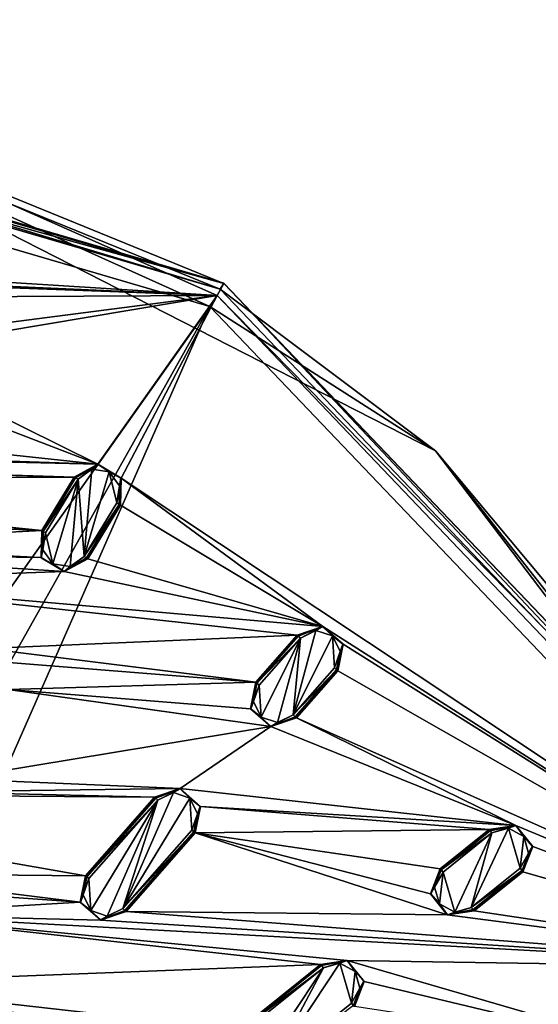
# Model space of a CAD drawing. Units: millimetres. Extents: x -244 to 208, y -501 to 10.
# Drawn here: x 53 to 90, y -312 to -241 of the extents above; entities that cross this region are included whole.
import ezdxf

# ---------------------------------------------------------------- set-up
doc = ezdxf.new("R2010")
doc.units = ezdxf.units.MM
doc.header["$LTSCALE"] = 52.148148
for name, color, linetype in [('1279', 7, 'CONTINUOUS'), ('1280', 7, 'CONTINUOUS'), ('1281', 7, 'CONTINUOUS'), ('1282', 7, 'CONTINUOUS'), ('1283', 7, 'CONTINUOUS'), ('1284', 7, 'CONTINUOUS'), ('1285', 7, 'CONTINUOUS'), ('1286', 7, 'CONTINUOUS'), ('1288', 7, 'CONTINUOUS'), ('1289', 7, 'CONTINUOUS'), ('1290', 7, 'CONTINUOUS'), ('1293', 7, 'CONTINUOUS'), ('1294', 7, 'CONTINUOUS'), ('1295', 7, 'CONTINUOUS'), ('1296', 7, 'CONTINUOUS'), ('1297', 7, 'CONTINUOUS'), ('1298', 7, 'CONTINUOUS'), ('1299', 7, 'CONTINUOUS'), ('1300', 7, 'CONTINUOUS'), ('1301', 7, 'CONTINUOUS'), ('1302', 7, 'CONTINUOUS'), ('1303', 7, 'CONTINUOUS'), ('1304', 7, 'CONTINUOUS'), ('1305', 7, 'CONTINUOUS'), ('1306', 7, 'CONTINUOUS'), ('1307', 7, 'CONTINUOUS'), ('1308', 7, 'CONTINUOUS'), ('1309', 7, 'CONTINUOUS'), ('1310', 7, 'CONTINUOUS'), ('1311', 7, 'CONTINUOUS'), ('1312', 7, 'CONTINUOUS'), ('1313', 7, 'CONTINUOUS'), ('1314', 7, 'CONTINUOUS'), ('1315', 7, 'CONTINUOUS'), ('1316', 7, 'CONTINUOUS'), ('1317', 7, 'CONTINUOUS'), ('1318', 7, 'CONTINUOUS'), ('1517', 7, 'CONTINUOUS'), ('541', 7, 'CONTINUOUS'), ('542', 7, 'CONTINUOUS'), ('543', 7, 'CONTINUOUS'), ('546', 7, 'CONTINUOUS'), ('555', 7, 'CONTINUOUS'), ('556', 7, 'CONTINUOUS')]:
    doc.layers.add(name, color=color, linetype=linetype)

msp = doc.modelspace()

# ---------------------------------------------------------------- linework, layer by layer
at = {"layer": '1279', "color": 254, "linetype": 'Continuous', "true_color": 0xe6e8e8}
for points in [[(83.113, -302.408, 1009.433), (86.627, -299.596, 1009.433), (83.123, -302.42, 1009.257), (83.113, -302.408, 1009.433)], [(83.123, -302.42, 1009.257), (86.627, -299.596, 1009.433), (86.636, -299.608, 1009.257), (83.123, -302.42, 1009.257)]]:
    msp.add_3dface(points, dxfattribs=at)
at = {"layer": '1280', "color": 254, "linetype": 'Continuous', "true_color": 0xe6e8e8}
for points in [[(83.123, -302.42, 1009.257), (86.636, -299.608, 1009.257), (86.697, -299.683, 1009.062), (83.123, -302.42, 1009.257)], [(83.123, -302.42, 1009.257), (86.697, -299.683, 1009.062), (83.183, -302.495, 1009.062), (83.123, -302.42, 1009.257)], [(86.697, -299.683, 1009.062), (86.823, -299.841, 1008.983), (83.183, -302.495, 1009.062), (86.697, -299.683, 1009.062)], [(86.823, -299.841, 1008.983), (83.31, -302.653, 1008.983), (83.183, -302.495, 1009.062), (86.823, -299.841, 1008.983)]]:
    msp.add_3dface(points, dxfattribs=at)
at = {"layer": '1281', "color": 254, "linetype": 'Continuous', "true_color": 0xe6e8e8}
for points in [[(85.34, -305.191, 1008.983), (88.854, -302.379, 1008.983), (88.981, -302.537, 1009.062), (85.34, -305.191, 1008.983)], [(85.467, -305.349, 1009.062), (85.34, -305.191, 1008.983), (88.981, -302.537, 1009.062), (85.467, -305.349, 1009.062)], [(89.041, -302.613, 1009.257), (85.467, -305.349, 1009.062), (88.981, -302.537, 1009.062), (89.041, -302.613, 1009.257)], [(85.527, -305.424, 1009.257), (85.467, -305.349, 1009.062), (89.041, -302.613, 1009.257), (85.527, -305.424, 1009.257)]]:
    msp.add_3dface(points, dxfattribs=at)
at = {"layer": '1282', "color": 254, "linetype": 'Continuous', "true_color": 0xe6e8e8}
for points in [[(82.425, -304.225, 1009.257), (83.123, -302.42, 1009.257), (82.71, -303.74, 1008.983), (82.425, -304.225, 1009.257)], [(83.123, -302.42, 1009.257), (83.183, -302.495, 1009.062), (82.71, -303.74, 1008.983), (83.123, -302.42, 1009.257)], [(83.183, -302.495, 1009.062), (83.31, -302.653, 1008.983), (82.71, -303.74, 1008.983), (83.183, -302.495, 1009.062)], [(83.056, -304.937, 1008.983), (82.425, -304.225, 1009.257), (82.71, -303.74, 1008.983), (83.056, -304.937, 1008.983)], [(83.631, -305.717, 1009.257), (82.425, -304.225, 1009.257), (83.056, -304.937, 1008.983), (83.631, -305.717, 1009.257)], [(84.148, -305.537, 1008.983), (83.631, -305.717, 1009.257), (83.056, -304.937, 1008.983), (84.148, -305.537, 1008.983)], [(85.34, -305.191, 1008.983), (85.467, -305.349, 1009.062), (83.631, -305.717, 1009.257), (85.34, -305.191, 1008.983)], [(85.34, -305.191, 1008.983), (83.631, -305.717, 1009.257), (84.148, -305.537, 1008.983), (85.34, -305.191, 1008.983)], [(85.467, -305.349, 1009.062), (85.527, -305.424, 1009.257), (83.631, -305.717, 1009.257), (85.467, -305.349, 1009.062)]]:
    msp.add_3dface(points, dxfattribs=at)
at = {"layer": '1283', "color": 254, "linetype": 'Continuous', "true_color": 0xe6e8e8}
for points in [[(82.408, -304.214, 1009.433), (83.113, -302.408, 1009.433), (82.425, -304.225, 1009.257), (82.408, -304.214, 1009.433)], [(83.113, -302.408, 1009.433), (83.123, -302.42, 1009.257), (82.425, -304.225, 1009.257), (83.113, -302.408, 1009.433)], [(83.62, -305.728, 1009.433), (82.408, -304.214, 1009.433), (82.425, -304.225, 1009.257), (83.62, -305.728, 1009.433)], [(83.62, -305.728, 1009.433), (82.425, -304.225, 1009.257), (83.631, -305.717, 1009.257), (83.62, -305.728, 1009.433)], [(85.537, -305.436, 1009.433), (83.62, -305.728, 1009.433), (85.527, -305.424, 1009.257), (85.537, -305.436, 1009.433)], [(85.527, -305.424, 1009.257), (83.62, -305.728, 1009.433), (83.631, -305.717, 1009.257), (85.527, -305.424, 1009.257)]]:
    msp.add_3dface(points, dxfattribs=at)
at = {"layer": '1284', "color": 254, "linetype": 'Continuous', "true_color": 0xe6e8e8}
for points in [[(85.537, -305.436, 1009.433), (85.527, -305.424, 1009.257), (89.041, -302.613, 1009.257), (85.537, -305.436, 1009.433)], [(89.05, -302.625, 1009.433), (85.537, -305.436, 1009.433), (89.041, -302.613, 1009.257), (89.05, -302.625, 1009.433)]]:
    msp.add_3dface(points, dxfattribs=at)
at = {"layer": '1285', "color": 254, "linetype": 'Continuous', "true_color": 0xe6e8e8}
for points in [[(86.627, -299.596, 1009.433), (88.544, -299.304, 1009.433), (86.636, -299.608, 1009.257), (86.627, -299.596, 1009.433)], [(86.636, -299.608, 1009.257), (88.544, -299.304, 1009.433), (88.532, -299.316, 1009.257), (86.636, -299.608, 1009.257)], [(88.532, -299.316, 1009.257), (88.544, -299.304, 1009.433), (89.738, -300.807, 1009.257), (88.532, -299.316, 1009.257)], [(88.544, -299.304, 1009.433), (89.756, -300.818, 1009.433), (89.738, -300.807, 1009.257), (88.544, -299.304, 1009.433)], [(89.05, -302.625, 1009.433), (89.041, -302.613, 1009.257), (89.738, -300.807, 1009.257), (89.05, -302.625, 1009.433)], [(89.756, -300.818, 1009.433), (89.05, -302.625, 1009.433), (89.738, -300.807, 1009.257), (89.756, -300.818, 1009.433)]]:
    msp.add_3dface(points, dxfattribs=at)
at = {"layer": '1286', "color": 254, "linetype": 'Continuous', "true_color": 0xe6e8e8}
for points in [[(86.697, -299.683, 1009.062), (86.636, -299.608, 1009.257), (88.532, -299.316, 1009.257), (86.697, -299.683, 1009.062)], [(86.823, -299.841, 1008.983), (86.697, -299.683, 1009.062), (88.532, -299.316, 1009.257), (86.823, -299.841, 1008.983)], [(86.823, -299.841, 1008.983), (88.532, -299.316, 1009.257), (88.015, -299.495, 1008.983), (86.823, -299.841, 1008.983)], [(88.015, -299.495, 1008.983), (88.532, -299.316, 1009.257), (89.108, -300.095, 1008.983), (88.015, -299.495, 1008.983)], [(88.532, -299.316, 1009.257), (89.738, -300.807, 1009.257), (89.108, -300.095, 1008.983), (88.532, -299.316, 1009.257)], [(89.108, -300.095, 1008.983), (89.738, -300.807, 1009.257), (89.453, -301.293, 1008.983), (89.108, -300.095, 1008.983)], [(89.738, -300.807, 1009.257), (89.041, -302.613, 1009.257), (89.453, -301.293, 1008.983), (89.738, -300.807, 1009.257)], [(88.981, -302.537, 1009.062), (88.854, -302.379, 1008.983), (89.453, -301.293, 1008.983), (88.981, -302.537, 1009.062)], [(89.041, -302.613, 1009.257), (88.981, -302.537, 1009.062), (89.453, -301.293, 1008.983), (89.041, -302.613, 1009.257)]]:
    msp.add_3dface(points, dxfattribs=at)
at = {"layer": '1288', "color": 254, "linetype": 'Continuous', "true_color": 0xe6e8e8}
for points in [[(74.594, -309.368, 1009.062), (68.678, -313.978, 1009.257), (74.534, -309.293, 1009.257), (74.594, -309.368, 1009.062)], [(68.738, -314.054, 1009.062), (68.678, -313.978, 1009.257), (74.594, -309.368, 1009.062), (68.738, -314.054, 1009.062)], [(74.721, -309.526, 1008.983), (68.738, -314.054, 1009.062), (74.594, -309.368, 1009.062), (74.721, -309.526, 1008.983)], [(68.865, -314.212, 1008.983), (68.738, -314.054, 1009.062), (74.721, -309.526, 1008.983), (68.865, -314.212, 1008.983)]]:
    msp.add_3dface(points, dxfattribs=at)
at = {"layer": '1289', "color": 254, "linetype": 'Continuous', "true_color": 0xe6e8e8}
for points in [[(74.594, -309.368, 1009.062), (74.534, -309.293, 1009.257), (76.43, -309, 1009.257), (74.594, -309.368, 1009.062)], [(74.721, -309.526, 1008.983), (74.594, -309.368, 1009.062), (76.43, -309, 1009.257), (74.721, -309.526, 1008.983)], [(74.721, -309.526, 1008.983), (76.43, -309, 1009.257), (75.913, -309.179, 1008.983), (74.721, -309.526, 1008.983)], [(75.913, -309.179, 1008.983), (76.43, -309, 1009.257), (77.005, -309.78, 1008.983), (75.913, -309.179, 1008.983)], [(76.43, -309, 1009.257), (77.636, -310.491, 1009.257), (77.005, -309.78, 1008.983), (76.43, -309, 1009.257)], [(77.005, -309.78, 1008.983), (77.636, -310.491, 1009.257), (77.351, -310.977, 1008.983), (77.005, -309.78, 1008.983)], [(77.636, -310.491, 1009.257), (76.938, -312.297, 1009.257), (77.351, -310.977, 1008.983), (77.636, -310.491, 1009.257)], [(76.878, -312.222, 1009.062), (76.752, -312.064, 1008.983), (77.351, -310.977, 1008.983), (76.878, -312.222, 1009.062)], [(76.938, -312.297, 1009.257), (76.878, -312.222, 1009.062), (77.351, -310.977, 1008.983), (76.938, -312.297, 1009.257)]]:
    msp.add_3dface(points, dxfattribs=at)
at = {"layer": '1290', "color": 254, "linetype": 'Continuous', "true_color": 0xe6e8e8}
msp.add_3dface([(70.896, -316.75, 1008.983), (76.752, -312.064, 1008.983), (76.878, -312.222, 1009.062), (70.896, -316.75, 1008.983)], dxfattribs=at)
at = {"layer": '1293', "color": 254, "linetype": 'Continuous', "true_color": 0xe6e8e8}
for points in [[(68.669, -313.966, 1009.433), (74.525, -309.28, 1009.433), (68.678, -313.978, 1009.257), (68.669, -313.966, 1009.433)], [(68.678, -313.978, 1009.257), (74.525, -309.28, 1009.433), (74.534, -309.293, 1009.257), (68.678, -313.978, 1009.257)]]:
    msp.add_3dface(points, dxfattribs=at)
at = {"layer": '1294', "color": 254, "linetype": 'Continuous', "true_color": 0xe6e8e8}
for points in [[(74.525, -309.28, 1009.433), (76.442, -308.988, 1009.433), (74.534, -309.293, 1009.257), (74.525, -309.28, 1009.433)], [(74.534, -309.293, 1009.257), (76.442, -308.988, 1009.433), (76.43, -309, 1009.257), (74.534, -309.293, 1009.257)], [(76.442, -308.988, 1009.433), (77.636, -310.491, 1009.257), (76.43, -309, 1009.257), (76.442, -308.988, 1009.433)], [(76.442, -308.988, 1009.433), (77.654, -310.503, 1009.433), (77.636, -310.491, 1009.257), (76.442, -308.988, 1009.433)], [(76.948, -312.309, 1009.433), (76.938, -312.297, 1009.257), (77.636, -310.491, 1009.257), (76.948, -312.309, 1009.433)], [(77.654, -310.503, 1009.433), (76.948, -312.309, 1009.433), (77.636, -310.491, 1009.257), (77.654, -310.503, 1009.433)]]:
    msp.add_3dface(points, dxfattribs=at)
at = {"layer": '1295', "color": 254, "linetype": 'Continuous', "true_color": 0xe6e8e8}
for points in [[(69.87, -289.023, 1009.433), (72.842, -285.644, 1009.433), (69.882, -289.034, 1009.257), (69.87, -289.023, 1009.433)], [(69.882, -289.034, 1009.257), (72.842, -285.644, 1009.433), (72.854, -285.655, 1009.257), (69.882, -289.034, 1009.257)]]:
    msp.add_3dface(points, dxfattribs=at)
at = {"layer": '1296', "color": 254, "linetype": 'Continuous', "true_color": 0xe6e8e8}
for points in [[(69.882, -289.034, 1009.257), (72.854, -285.655, 1009.257), (72.926, -285.718, 1009.062), (69.882, -289.034, 1009.257)], [(69.882, -289.034, 1009.257), (72.926, -285.718, 1009.062), (69.954, -289.097, 1009.062), (69.882, -289.034, 1009.257)], [(72.926, -285.718, 1009.062), (73.078, -285.852, 1008.983), (69.954, -289.097, 1009.062), (72.926, -285.718, 1009.062)], [(73.078, -285.852, 1008.983), (70.106, -289.231, 1008.983), (69.954, -289.097, 1009.062), (73.078, -285.852, 1008.983)]]:
    msp.add_3dface(points, dxfattribs=at)
at = {"layer": '1297', "color": 254, "linetype": 'Continuous', "true_color": 0xe6e8e8}
for points in [[(72.547, -291.377, 1008.983), (75.519, -287.998, 1008.983), (75.671, -288.132, 1009.062), (72.547, -291.377, 1008.983)], [(72.699, -291.511, 1009.062), (72.547, -291.377, 1008.983), (75.671, -288.132, 1009.062), (72.699, -291.511, 1009.062)], [(75.743, -288.196, 1009.257), (72.699, -291.511, 1009.062), (75.671, -288.132, 1009.062), (75.743, -288.196, 1009.257)], [(72.771, -291.575, 1009.257), (72.699, -291.511, 1009.062), (75.743, -288.196, 1009.257), (72.771, -291.575, 1009.257)]]:
    msp.add_3dface(points, dxfattribs=at)
at = {"layer": '1298', "color": 254, "linetype": 'Continuous', "true_color": 0xe6e8e8}
for points in [[(69.508, -290.933, 1009.257), (69.882, -289.034, 1009.257), (69.705, -290.405, 1008.983), (69.508, -290.933, 1009.257)], [(69.882, -289.034, 1009.257), (69.954, -289.097, 1009.062), (69.705, -290.405, 1008.983), (69.882, -289.034, 1009.257)], [(69.954, -289.097, 1009.062), (70.106, -289.231, 1008.983), (69.705, -290.405, 1008.983), (69.954, -289.097, 1009.062)], [(70.253, -291.524, 1008.983), (69.508, -290.933, 1009.257), (69.705, -290.405, 1008.983), (70.253, -291.524, 1008.983)], [(70.955, -292.192, 1009.257), (69.508, -290.933, 1009.257), (70.253, -291.524, 1008.983), (70.955, -292.192, 1009.257)], [(71.433, -291.926, 1008.983), (70.955, -292.192, 1009.257), (70.253, -291.524, 1008.983), (71.433, -291.926, 1008.983)], [(72.547, -291.377, 1008.983), (72.699, -291.511, 1009.062), (70.955, -292.192, 1009.257), (72.547, -291.377, 1008.983)], [(72.547, -291.377, 1008.983), (70.955, -292.192, 1009.257), (71.433, -291.926, 1008.983), (72.547, -291.377, 1008.983)], [(72.699, -291.511, 1009.062), (72.771, -291.575, 1009.257), (70.955, -292.192, 1009.257), (72.699, -291.511, 1009.062)]]:
    msp.add_3dface(points, dxfattribs=at)
at = {"layer": '1299', "color": 254, "linetype": 'Continuous', "true_color": 0xe6e8e8}
for points in [[(69.489, -290.925, 1009.433), (69.87, -289.023, 1009.433), (69.508, -290.933, 1009.257), (69.489, -290.925, 1009.433)], [(69.87, -289.023, 1009.433), (69.882, -289.034, 1009.257), (69.508, -290.933, 1009.257), (69.87, -289.023, 1009.433)], [(70.946, -292.206, 1009.433), (69.489, -290.925, 1009.433), (69.508, -290.933, 1009.257), (70.946, -292.206, 1009.433)], [(70.946, -292.206, 1009.433), (69.508, -290.933, 1009.257), (70.955, -292.192, 1009.257), (70.946, -292.206, 1009.433)], [(72.783, -291.585, 1009.433), (70.946, -292.206, 1009.433), (72.771, -291.575, 1009.257), (72.783, -291.585, 1009.433)], [(72.771, -291.575, 1009.257), (70.946, -292.206, 1009.433), (70.955, -292.192, 1009.257), (72.771, -291.575, 1009.257)]]:
    msp.add_3dface(points, dxfattribs=at)
at = {"layer": '1300', "color": 254, "linetype": 'Continuous', "true_color": 0xe6e8e8}
for points in [[(72.783, -291.585, 1009.433), (72.771, -291.575, 1009.257), (75.743, -288.196, 1009.257), (72.783, -291.585, 1009.433)], [(75.755, -288.206, 1009.433), (72.783, -291.585, 1009.433), (75.743, -288.196, 1009.257), (75.755, -288.206, 1009.433)]]:
    msp.add_3dface(points, dxfattribs=at)
at = {"layer": '1301', "color": 254, "linetype": 'Continuous', "true_color": 0xe6e8e8}
for points in [[(72.842, -285.644, 1009.433), (74.679, -285.024, 1009.433), (72.854, -285.655, 1009.257), (72.842, -285.644, 1009.433)], [(72.854, -285.655, 1009.257), (74.679, -285.024, 1009.433), (74.67, -285.037, 1009.257), (72.854, -285.655, 1009.257)], [(74.67, -285.037, 1009.257), (74.679, -285.024, 1009.433), (76.117, -286.297, 1009.257), (74.67, -285.037, 1009.257)], [(74.679, -285.024, 1009.433), (76.136, -286.305, 1009.433), (76.117, -286.297, 1009.257), (74.679, -285.024, 1009.433)], [(75.755, -288.206, 1009.433), (75.743, -288.196, 1009.257), (76.117, -286.297, 1009.257), (75.755, -288.206, 1009.433)], [(76.136, -286.305, 1009.433), (75.755, -288.206, 1009.433), (76.117, -286.297, 1009.257), (76.136, -286.305, 1009.433)]]:
    msp.add_3dface(points, dxfattribs=at)
at = {"layer": '1302', "color": 254, "linetype": 'Continuous', "true_color": 0xe6e8e8}
for points in [[(72.926, -285.718, 1009.062), (72.854, -285.655, 1009.257), (74.67, -285.037, 1009.257), (72.926, -285.718, 1009.062)], [(73.078, -285.852, 1008.983), (72.926, -285.718, 1009.062), (74.67, -285.037, 1009.257), (73.078, -285.852, 1008.983)], [(73.078, -285.852, 1008.983), (74.67, -285.037, 1009.257), (74.192, -285.304, 1008.983), (73.078, -285.852, 1008.983)], [(74.192, -285.304, 1008.983), (74.67, -285.037, 1009.257), (75.372, -285.705, 1008.983), (74.192, -285.304, 1008.983)], [(74.67, -285.037, 1009.257), (76.117, -286.297, 1009.257), (75.372, -285.705, 1008.983), (74.67, -285.037, 1009.257)], [(75.372, -285.705, 1008.983), (76.117, -286.297, 1009.257), (75.92, -286.824, 1008.983), (75.372, -285.705, 1008.983)], [(75.671, -288.132, 1009.062), (75.519, -287.998, 1008.983), (75.92, -286.824, 1008.983), (75.671, -288.132, 1009.062)], [(75.743, -288.196, 1009.257), (75.671, -288.132, 1009.062), (75.92, -286.824, 1008.983), (75.743, -288.196, 1009.257)], [(76.117, -286.297, 1009.257), (75.743, -288.196, 1009.257), (75.92, -286.824, 1008.983), (76.117, -286.297, 1009.257)]]:
    msp.add_3dface(points, dxfattribs=at)
at = {"layer": '1303', "color": 254, "linetype": 'Continuous', "true_color": 0xe6e8e8}
for points in [[(57.29, -304.824, 1009.257), (57.664, -302.925, 1009.257), (57.487, -304.296, 1008.983), (57.29, -304.824, 1009.257)], [(57.664, -302.925, 1009.257), (57.736, -302.988, 1009.062), (57.487, -304.296, 1008.983), (57.664, -302.925, 1009.257)], [(57.736, -302.988, 1009.062), (57.888, -303.122, 1008.983), (57.487, -304.296, 1008.983), (57.736, -302.988, 1009.062)], [(58.035, -305.416, 1008.983), (57.29, -304.824, 1009.257), (57.487, -304.296, 1008.983), (58.035, -305.416, 1008.983)], [(58.737, -306.083, 1009.257), (57.29, -304.824, 1009.257), (58.035, -305.416, 1008.983), (58.737, -306.083, 1009.257)], [(60.481, -305.403, 1009.062), (58.737, -306.083, 1009.257), (60.329, -305.269, 1008.983), (60.481, -305.403, 1009.062)], [(60.329, -305.269, 1008.983), (58.737, -306.083, 1009.257), (59.215, -305.817, 1008.983), (60.329, -305.269, 1008.983)], [(59.215, -305.817, 1008.983), (58.737, -306.083, 1009.257), (58.035, -305.416, 1008.983), (59.215, -305.817, 1008.983)], [(60.553, -305.466, 1009.257), (58.737, -306.083, 1009.257), (60.481, -305.403, 1009.062), (60.553, -305.466, 1009.257)]]:
    msp.add_3dface(points, dxfattribs=at)
at = {"layer": '1304', "color": 254, "linetype": 'Continuous', "true_color": 0xe6e8e8}
for points in [[(62.689, -297.357, 1009.062), (57.664, -302.925, 1009.257), (62.617, -297.293, 1009.257), (62.689, -297.357, 1009.062)], [(57.736, -302.988, 1009.062), (57.664, -302.925, 1009.257), (62.689, -297.357, 1009.062), (57.736, -302.988, 1009.062)], [(62.842, -297.491, 1008.983), (57.736, -302.988, 1009.062), (62.689, -297.357, 1009.062), (62.842, -297.491, 1008.983)], [(57.888, -303.122, 1008.983), (57.736, -302.988, 1009.062), (62.842, -297.491, 1008.983), (57.888, -303.122, 1008.983)]]:
    msp.add_3dface(points, dxfattribs=at)
at = {"layer": '1305', "color": 254, "linetype": 'Continuous', "true_color": 0xe6e8e8}
for points in [[(62.689, -297.357, 1009.062), (62.617, -297.293, 1009.257), (64.433, -296.676, 1009.257), (62.689, -297.357, 1009.062)], [(62.842, -297.491, 1008.983), (62.689, -297.357, 1009.062), (64.433, -296.676, 1009.257), (62.842, -297.491, 1008.983)], [(62.842, -297.491, 1008.983), (64.433, -296.676, 1009.257), (63.955, -296.942, 1008.983), (62.842, -297.491, 1008.983)], [(63.955, -296.942, 1008.983), (64.433, -296.676, 1009.257), (65.135, -297.344, 1008.983), (63.955, -296.942, 1008.983)], [(64.433, -296.676, 1009.257), (65.88, -297.935, 1009.257), (65.135, -297.344, 1008.983), (64.433, -296.676, 1009.257)], [(65.135, -297.344, 1008.983), (65.88, -297.935, 1009.257), (65.684, -298.463, 1008.983), (65.135, -297.344, 1008.983)], [(65.88, -297.935, 1009.257), (65.506, -299.835, 1009.257), (65.684, -298.463, 1008.983), (65.88, -297.935, 1009.257)], [(65.434, -299.771, 1009.062), (65.282, -299.637, 1008.983), (65.684, -298.463, 1008.983), (65.434, -299.771, 1009.062)], [(65.506, -299.835, 1009.257), (65.434, -299.771, 1009.062), (65.684, -298.463, 1008.983), (65.506, -299.835, 1009.257)]]:
    msp.add_3dface(points, dxfattribs=at)
at = {"layer": '1306', "color": 254, "linetype": 'Continuous', "true_color": 0xe6e8e8}
for points in [[(60.329, -305.269, 1008.983), (65.282, -299.637, 1008.983), (65.434, -299.771, 1009.062), (60.329, -305.269, 1008.983)], [(60.481, -305.403, 1009.062), (60.329, -305.269, 1008.983), (65.434, -299.771, 1009.062), (60.481, -305.403, 1009.062)], [(60.481, -305.403, 1009.062), (65.434, -299.771, 1009.062), (65.506, -299.835, 1009.257), (60.481, -305.403, 1009.062)], [(60.553, -305.466, 1009.257), (60.481, -305.403, 1009.062), (65.506, -299.835, 1009.257), (60.553, -305.466, 1009.257)]]:
    msp.add_3dface(points, dxfattribs=at)
at = {"layer": '1307', "color": 254, "linetype": 'Continuous', "true_color": 0xe6e8e8}
for points in [[(60.565, -305.476, 1009.433), (60.553, -305.466, 1009.257), (65.506, -299.835, 1009.257), (60.565, -305.476, 1009.433)], [(65.518, -299.845, 1009.433), (60.565, -305.476, 1009.433), (65.506, -299.835, 1009.257), (65.518, -299.845, 1009.433)]]:
    msp.add_3dface(points, dxfattribs=at)
at = {"layer": '1308', "color": 254, "linetype": 'Continuous', "true_color": 0xe6e8e8}
for points in [[(57.271, -304.816, 1009.433), (57.652, -302.915, 1009.433), (57.29, -304.824, 1009.257), (57.271, -304.816, 1009.433)], [(57.652, -302.915, 1009.433), (57.664, -302.925, 1009.257), (57.29, -304.824, 1009.257), (57.652, -302.915, 1009.433)], [(58.728, -306.097, 1009.433), (57.271, -304.816, 1009.433), (57.29, -304.824, 1009.257), (58.728, -306.097, 1009.433)], [(58.728, -306.097, 1009.433), (57.29, -304.824, 1009.257), (58.737, -306.083, 1009.257), (58.728, -306.097, 1009.433)], [(60.565, -305.476, 1009.433), (58.728, -306.097, 1009.433), (60.553, -305.466, 1009.257), (60.565, -305.476, 1009.433)], [(58.728, -306.097, 1009.433), (58.737, -306.083, 1009.257), (60.553, -305.466, 1009.257), (58.728, -306.097, 1009.433)]]:
    msp.add_3dface(points, dxfattribs=at)
at = {"layer": '1309', "color": 254, "linetype": 'Continuous', "true_color": 0xe6e8e8}
for points in [[(57.652, -302.915, 1009.433), (62.606, -297.283, 1009.433), (57.664, -302.925, 1009.257), (57.652, -302.915, 1009.433)], [(57.664, -302.925, 1009.257), (62.606, -297.283, 1009.433), (62.617, -297.293, 1009.257), (57.664, -302.925, 1009.257)]]:
    msp.add_3dface(points, dxfattribs=at)
at = {"layer": '1310', "color": 254, "linetype": 'Continuous', "true_color": 0xe6e8e8}
for points in [[(62.606, -297.283, 1009.433), (64.443, -296.662, 1009.433), (62.617, -297.293, 1009.257), (62.606, -297.283, 1009.433)], [(62.617, -297.293, 1009.257), (64.443, -296.662, 1009.433), (64.433, -296.676, 1009.257), (62.617, -297.293, 1009.257)], [(64.443, -296.662, 1009.433), (65.88, -297.935, 1009.257), (64.433, -296.676, 1009.257), (64.443, -296.662, 1009.433)], [(64.443, -296.662, 1009.433), (65.899, -297.944, 1009.433), (65.88, -297.935, 1009.257), (64.443, -296.662, 1009.433)], [(65.518, -299.845, 1009.433), (65.506, -299.835, 1009.257), (65.88, -297.935, 1009.257), (65.518, -299.845, 1009.433)], [(65.899, -297.944, 1009.433), (65.518, -299.845, 1009.433), (65.88, -297.935, 1009.257), (65.899, -297.944, 1009.433)]]:
    msp.add_3dface(points, dxfattribs=at)
at = {"layer": '1311', "color": 254, "linetype": 'Continuous', "true_color": 0xe6e8e8}
for points in [[(54.504, -278.142, 1009.433), (56.844, -274.298, 1009.433), (54.517, -278.15, 1009.257), (54.504, -278.142, 1009.433)], [(54.517, -278.15, 1009.257), (56.844, -274.298, 1009.433), (56.857, -274.306, 1009.257), (54.517, -278.15, 1009.257)]]:
    msp.add_3dface(points, dxfattribs=at)
at = {"layer": '1312', "color": 254, "linetype": 'Continuous', "true_color": 0xe6e8e8}
for points in [[(54.517, -278.15, 1009.257), (56.857, -274.306, 1009.257), (56.94, -274.356, 1009.062), (54.517, -278.15, 1009.257)], [(54.517, -278.15, 1009.257), (56.94, -274.356, 1009.062), (54.6, -278.2, 1009.062), (54.517, -278.15, 1009.257)], [(56.94, -274.356, 1009.062), (57.113, -274.462, 1008.983), (54.6, -278.2, 1009.062), (56.94, -274.356, 1009.062)], [(57.113, -274.462, 1008.983), (54.773, -278.305, 1008.983), (54.6, -278.2, 1009.062), (57.113, -274.462, 1008.983)]]:
    msp.add_3dface(points, dxfattribs=at)
at = {"layer": '1313', "color": 254, "linetype": 'Continuous', "true_color": 0xe6e8e8}
for points in [[(57.549, -279.996, 1008.983), (59.889, -276.152, 1008.983), (60.062, -276.257, 1009.062), (57.549, -279.996, 1008.983)], [(57.722, -280.101, 1009.062), (57.549, -279.996, 1008.983), (60.062, -276.257, 1009.062), (57.722, -280.101, 1009.062)], [(60.144, -276.307, 1009.257), (57.722, -280.101, 1009.062), (60.062, -276.257, 1009.062), (60.144, -276.307, 1009.257)], [(57.804, -280.151, 1009.257), (57.722, -280.101, 1009.062), (60.144, -276.307, 1009.257), (57.804, -280.151, 1009.257)]]:
    msp.add_3dface(points, dxfattribs=at)
at = {"layer": '1314', "color": 254, "linetype": 'Continuous', "true_color": 0xe6e8e8}
for points in [[(54.479, -280.085, 1009.257), (54.517, -278.15, 1009.257), (54.581, -279.531, 1008.983), (54.479, -280.085, 1009.257)], [(54.517, -278.15, 1009.257), (54.6, -278.2, 1009.062), (54.581, -279.531, 1008.983), (54.517, -278.15, 1009.257)], [(54.6, -278.2, 1009.062), (54.773, -278.305, 1008.983), (54.581, -279.531, 1008.983), (54.6, -278.2, 1009.062)], [(55.315, -280.538, 1008.983), (54.479, -280.085, 1009.257), (54.581, -279.531, 1008.983), (55.315, -280.538, 1008.983)], [(56.123, -281.074, 1009.257), (54.479, -280.085, 1009.257), (55.315, -280.538, 1008.983), (56.123, -281.074, 1009.257)], [(56.547, -280.729, 1008.983), (56.123, -281.074, 1009.257), (55.315, -280.538, 1008.983), (56.547, -280.729, 1008.983)], [(57.549, -279.996, 1008.983), (57.722, -280.101, 1009.062), (56.123, -281.074, 1009.257), (57.549, -279.996, 1008.983)], [(57.549, -279.996, 1008.983), (56.123, -281.074, 1009.257), (56.547, -280.729, 1008.983), (57.549, -279.996, 1008.983)], [(57.722, -280.101, 1009.062), (57.804, -280.151, 1009.257), (56.123, -281.074, 1009.257), (57.722, -280.101, 1009.062)]]:
    msp.add_3dface(points, dxfattribs=at)
at = {"layer": '1315', "color": 254, "linetype": 'Continuous', "true_color": 0xe6e8e8}
for points in [[(54.459, -280.081, 1009.433), (54.504, -278.142, 1009.433), (54.479, -280.085, 1009.257), (54.459, -280.081, 1009.433)], [(54.504, -278.142, 1009.433), (54.517, -278.15, 1009.257), (54.479, -280.085, 1009.257), (54.504, -278.142, 1009.433)], [(56.116, -281.089, 1009.433), (54.459, -280.081, 1009.433), (54.479, -280.085, 1009.257), (56.116, -281.089, 1009.433)], [(56.116, -281.089, 1009.433), (54.479, -280.085, 1009.257), (56.123, -281.074, 1009.257), (56.116, -281.089, 1009.433)], [(57.817, -280.159, 1009.433), (56.116, -281.089, 1009.433), (57.804, -280.151, 1009.257), (57.817, -280.159, 1009.433)], [(57.804, -280.151, 1009.257), (56.116, -281.089, 1009.433), (56.123, -281.074, 1009.257), (57.804, -280.151, 1009.257)]]:
    msp.add_3dface(points, dxfattribs=at)
at = {"layer": '1316', "color": 254, "linetype": 'Continuous', "true_color": 0xe6e8e8}
for points in [[(57.817, -280.159, 1009.433), (57.804, -280.151, 1009.257), (60.144, -276.307, 1009.257), (57.817, -280.159, 1009.433)], [(60.157, -276.315, 1009.433), (57.817, -280.159, 1009.433), (60.144, -276.307, 1009.257), (60.157, -276.315, 1009.433)]]:
    msp.add_3dface(points, dxfattribs=at)
at = {"layer": '1317', "color": 254, "linetype": 'Continuous', "true_color": 0xe6e8e8}
for points in [[(56.844, -274.298, 1009.433), (58.546, -273.368, 1009.433), (56.857, -274.306, 1009.257), (56.844, -274.298, 1009.433)], [(56.857, -274.306, 1009.257), (58.546, -273.368, 1009.433), (58.539, -273.383, 1009.257), (56.857, -274.306, 1009.257)], [(58.539, -273.383, 1009.257), (58.546, -273.368, 1009.433), (60.182, -274.372, 1009.257), (58.539, -273.383, 1009.257)], [(58.546, -273.368, 1009.433), (60.202, -274.377, 1009.433), (60.182, -274.372, 1009.257), (58.546, -273.368, 1009.433)], [(60.157, -276.315, 1009.433), (60.144, -276.307, 1009.257), (60.182, -274.372, 1009.257), (60.157, -276.315, 1009.433)], [(60.202, -274.377, 1009.433), (60.157, -276.315, 1009.433), (60.182, -274.372, 1009.257), (60.202, -274.377, 1009.433)]]:
    msp.add_3dface(points, dxfattribs=at)
at = {"layer": '1318', "color": 254, "linetype": 'Continuous', "true_color": 0xe6e8e8}
for points in [[(56.94, -274.356, 1009.062), (56.857, -274.306, 1009.257), (58.539, -273.383, 1009.257), (56.94, -274.356, 1009.062)], [(57.113, -274.462, 1008.983), (56.94, -274.356, 1009.062), (58.539, -273.383, 1009.257), (57.113, -274.462, 1008.983)], [(57.113, -274.462, 1008.983), (58.539, -273.383, 1009.257), (58.114, -273.728, 1008.983), (57.113, -274.462, 1008.983)], [(58.114, -273.728, 1008.983), (58.539, -273.383, 1009.257), (59.346, -273.919, 1008.983), (58.114, -273.728, 1008.983)], [(58.539, -273.383, 1009.257), (60.182, -274.372, 1009.257), (59.346, -273.919, 1008.983), (58.539, -273.383, 1009.257)], [(59.346, -273.919, 1008.983), (60.182, -274.372, 1009.257), (60.081, -274.926, 1008.983), (59.346, -273.919, 1008.983)], [(60.182, -274.372, 1009.257), (60.144, -276.307, 1009.257), (60.081, -274.926, 1008.983), (60.182, -274.372, 1009.257)], [(60.062, -276.257, 1009.062), (59.889, -276.152, 1008.983), (60.081, -274.926, 1008.983), (60.062, -276.257, 1009.062)], [(60.144, -276.307, 1009.257), (60.062, -276.257, 1009.062), (60.081, -274.926, 1008.983), (60.144, -276.307, 1009.257)]]:
    msp.add_3dface(points, dxfattribs=at)
at = {"layer": '1517', "linetype": 'Continuous'}
for points in [[(57.549, -279.996, 1008.983), (57.113, -274.462, 1008.983), (58.114, -273.728, 1008.983), (57.549, -279.996, 1008.983)], [(57.549, -279.996, 1008.983), (58.114, -273.728, 1008.983), (59.346, -273.919, 1008.983), (57.549, -279.996, 1008.983)], [(59.889, -276.152, 1008.983), (57.549, -279.996, 1008.983), (59.346, -273.919, 1008.983), (59.889, -276.152, 1008.983)], [(59.889, -276.152, 1008.983), (59.346, -273.919, 1008.983), (60.081, -274.926, 1008.983), (59.889, -276.152, 1008.983)], [(54.773, -278.305, 1008.983), (57.113, -274.462, 1008.983), (55.315, -280.538, 1008.983), (54.773, -278.305, 1008.983)], [(57.113, -274.462, 1008.983), (56.547, -280.729, 1008.983), (55.315, -280.538, 1008.983), (57.113, -274.462, 1008.983)], [(57.113, -274.462, 1008.983), (57.549, -279.996, 1008.983), (56.547, -280.729, 1008.983), (57.113, -274.462, 1008.983)], [(54.773, -278.305, 1008.983), (55.315, -280.538, 1008.983), (54.581, -279.531, 1008.983), (54.773, -278.305, 1008.983)], [(72.547, -291.377, 1008.983), (73.078, -285.852, 1008.983), (74.192, -285.304, 1008.983), (72.547, -291.377, 1008.983)], [(72.547, -291.377, 1008.983), (74.192, -285.304, 1008.983), (75.372, -285.705, 1008.983), (72.547, -291.377, 1008.983)], [(70.106, -289.231, 1008.983), (73.078, -285.852, 1008.983), (70.253, -291.524, 1008.983), (70.106, -289.231, 1008.983)], [(73.078, -285.852, 1008.983), (71.433, -291.926, 1008.983), (70.253, -291.524, 1008.983), (73.078, -285.852, 1008.983)], [(73.078, -285.852, 1008.983), (72.547, -291.377, 1008.983), (71.433, -291.926, 1008.983), (73.078, -285.852, 1008.983)], [(75.519, -287.998, 1008.983), (72.547, -291.377, 1008.983), (75.372, -285.705, 1008.983), (75.519, -287.998, 1008.983)], [(75.519, -287.998, 1008.983), (75.372, -285.705, 1008.983), (75.92, -286.824, 1008.983), (75.519, -287.998, 1008.983)], [(70.106, -289.231, 1008.983), (70.253, -291.524, 1008.983), (69.705, -290.405, 1008.983), (70.106, -289.231, 1008.983)], [(58.035, -305.416, 1008.983), (57.888, -303.122, 1008.983), (62.842, -297.491, 1008.983), (58.035, -305.416, 1008.983)], [(59.215, -305.817, 1008.983), (58.035, -305.416, 1008.983), (62.842, -297.491, 1008.983), (59.215, -305.817, 1008.983)], [(60.329, -305.269, 1008.983), (59.215, -305.817, 1008.983), (62.842, -297.491, 1008.983), (60.329, -305.269, 1008.983)], [(60.329, -305.269, 1008.983), (62.842, -297.491, 1008.983), (63.955, -296.942, 1008.983), (60.329, -305.269, 1008.983)], [(60.329, -305.269, 1008.983), (63.955, -296.942, 1008.983), (65.135, -297.344, 1008.983), (60.329, -305.269, 1008.983)], [(65.282, -299.637, 1008.983), (60.329, -305.269, 1008.983), (65.135, -297.344, 1008.983), (65.282, -299.637, 1008.983)], [(65.282, -299.637, 1008.983), (65.135, -297.344, 1008.983), (65.684, -298.463, 1008.983), (65.282, -299.637, 1008.983)], [(85.34, -305.191, 1008.983), (86.823, -299.841, 1008.983), (88.015, -299.495, 1008.983), (85.34, -305.191, 1008.983)], [(88.854, -302.379, 1008.983), (85.34, -305.191, 1008.983), (88.015, -299.495, 1008.983), (88.854, -302.379, 1008.983)], [(88.854, -302.379, 1008.983), (88.015, -299.495, 1008.983), (89.108, -300.095, 1008.983), (88.854, -302.379, 1008.983)], [(83.31, -302.653, 1008.983), (86.823, -299.841, 1008.983), (84.148, -305.537, 1008.983), (83.31, -302.653, 1008.983)], [(86.823, -299.841, 1008.983), (85.34, -305.191, 1008.983), (84.148, -305.537, 1008.983), (86.823, -299.841, 1008.983)], [(88.854, -302.379, 1008.983), (89.108, -300.095, 1008.983), (89.453, -301.293, 1008.983), (88.854, -302.379, 1008.983)], [(57.888, -303.122, 1008.983), (58.035, -305.416, 1008.983), (57.487, -304.296, 1008.983), (57.888, -303.122, 1008.983)], [(83.31, -302.653, 1008.983), (83.056, -304.937, 1008.983), (82.71, -303.74, 1008.983), (83.31, -302.653, 1008.983)], [(83.31, -302.653, 1008.983), (84.148, -305.537, 1008.983), (83.056, -304.937, 1008.983), (83.31, -302.653, 1008.983)], [(69.704, -317.096, 1008.983), (68.865, -314.212, 1008.983), (74.721, -309.526, 1008.983), (69.704, -317.096, 1008.983)], [(70.896, -316.75, 1008.983), (69.704, -317.096, 1008.983), (74.721, -309.526, 1008.983), (70.896, -316.75, 1008.983)], [(70.896, -316.75, 1008.983), (74.721, -309.526, 1008.983), (75.913, -309.179, 1008.983), (70.896, -316.75, 1008.983)], [(76.752, -312.064, 1008.983), (70.896, -316.75, 1008.983), (75.913, -309.179, 1008.983), (76.752, -312.064, 1008.983)], [(76.752, -312.064, 1008.983), (75.913, -309.179, 1008.983), (77.005, -309.78, 1008.983), (76.752, -312.064, 1008.983)], [(76.752, -312.064, 1008.983), (77.005, -309.78, 1008.983), (77.351, -310.977, 1008.983), (76.752, -312.064, 1008.983)]]:
    msp.add_3dface(points, dxfattribs=at)
at = {"layer": '541', "color": 254, "linetype": 'Continuous', "true_color": 0xe6e6e6}
for points in [[(67.582, -260.389, 1010.635), (3.023, -241.479, 1010.469), (3.022, -241.471, 1010.635), (67.582, -260.389, 1010.635)], [(67.578, -260.397, 1010.469), (3.023, -241.479, 1010.469), (67.582, -260.389, 1010.635), (67.578, -260.397, 1010.469)], [(114.033, -309.053, 1010.635), (67.578, -260.397, 1010.469), (67.582, -260.389, 1010.635), (114.033, -309.053, 1010.635)], [(114.026, -309.057, 1010.469), (67.578, -260.397, 1010.469), (114.033, -309.053, 1010.635), (114.026, -309.057, 1010.469)]]:
    msp.add_3dface(points, dxfattribs=at)
at = {"layer": '542', "color": 254, "linetype": 'Continuous', "true_color": 0xe6e6e6}
for points in [[(67.317, -260.824, 1025.216), (3.022, -241.471, 1010.635), (3.01, -241.98, 1025.216), (67.317, -260.824, 1025.216)], [(67.582, -260.389, 1010.635), (3.022, -241.471, 1010.635), (67.317, -260.824, 1025.216), (67.582, -260.389, 1010.635)], [(113.586, -309.297, 1025.216), (67.582, -260.389, 1010.635), (67.317, -260.824, 1025.216), (113.586, -309.297, 1025.216)], [(114.033, -309.053, 1010.635), (67.582, -260.389, 1010.635), (113.586, -309.297, 1025.216), (114.033, -309.053, 1010.635)]]:
    msp.add_3dface(points, dxfattribs=at)
at = {"layer": '543', "color": 254, "linetype": 'Continuous', "true_color": 0xe6e6e6}
for points in [[(67.317, -260.824, 1025.216), (3.01, -241.98, 1025.216), (31.628, -246.315, 1026.219), (67.317, -260.824, 1025.216)], [(66.572, -262.047, 1026.662), (31.628, -246.315, 1026.219), (2.977, -243.412, 1026.662), (66.572, -262.047, 1026.662)], [(82.768, -272.425, 1026.219), (67.317, -260.824, 1025.216), (31.628, -246.315, 1026.219), (82.768, -272.425, 1026.219)], [(82.768, -272.425, 1026.219), (31.628, -246.315, 1026.219), (66.572, -262.047, 1026.662), (82.768, -272.425, 1026.219)], [(113.586, -309.297, 1025.216), (67.317, -260.824, 1025.216), (82.768, -272.425, 1026.219), (113.586, -309.297, 1025.216)], [(112.329, -309.984, 1026.662), (82.768, -272.425, 1026.219), (66.572, -262.047, 1026.662), (112.329, -309.984, 1026.662)], [(117.515, -318.138, 1026.219), (113.586, -309.297, 1025.216), (82.768, -272.425, 1026.219), (117.515, -318.138, 1026.219)], [(117.515, -318.138, 1026.219), (82.768, -272.425, 1026.219), (112.329, -309.984, 1026.662), (117.515, -318.138, 1026.219)]]:
    msp.add_3dface(points, dxfattribs=at)
at = {"layer": '546', "color": 254, "linetype": 'Continuous', "true_color": 0xe6e6e6}
for points in [[(66.572, -262.047, 1026.662), (2.977, -243.412, 1026.662), (10.669, -340.989, 1030.955), (66.572, -262.047, 1026.662)], [(19.545, -345.774, 1030.955), (66.572, -262.047, 1026.662), (10.669, -340.989, 1030.955), (19.545, -345.774, 1030.955)], [(26.507, -353.068, 1030.955), (66.572, -262.047, 1026.662), (19.545, -345.774, 1030.955), (26.507, -353.068, 1030.955)], [(112.329, -309.984, 1026.662), (66.572, -262.047, 1026.662), (26.507, -353.068, 1030.955), (112.329, -309.984, 1026.662)], [(30.874, -362.156, 1030.955), (112.329, -309.984, 1026.662), (26.507, -353.068, 1030.955), (30.874, -362.156, 1030.955)], [(32.22, -372.15, 1030.955), (112.329, -309.984, 1026.662), (30.874, -362.156, 1030.955), (32.22, -372.15, 1030.955)], [(127.988, -374.378, 1026.662), (112.329, -309.984, 1026.662), (32.22, -372.15, 1030.955), (127.988, -374.378, 1026.662)]]:
    msp.add_3dface(points, dxfattribs=at)
at = {"layer": '555', "color": 254, "linetype": 'Continuous', "true_color": 0xe6e6e6}
for points in [[(36.303, -247.651, 1009.433), (67.098, -261.265, 1009.433), (3.625, -257.274, 1009.433), (36.303, -247.651, 1009.433)], [(67.098, -261.265, 1009.433), (21.486, -259.256, 1009.433), (3.625, -257.274, 1009.433), (67.098, -261.265, 1009.433)], [(21.486, -259.256, 1009.433), (67.098, -261.265, 1009.433), (23.388, -259.638, 1009.433), (21.486, -259.256, 1009.433)], [(23.388, -259.638, 1009.433), (67.098, -261.265, 1009.433), (24.009, -261.475, 1009.433), (23.388, -259.638, 1009.433)], [(67.098, -261.265, 1009.433), (40.633, -264.691, 1009.433), (24.009, -261.475, 1009.433), (67.098, -261.265, 1009.433)], [(40.633, -264.691, 1009.433), (67.098, -261.265, 1009.433), (42.44, -265.397, 1009.433), (40.633, -264.691, 1009.433)], [(67.098, -261.265, 1009.433), (58.546, -273.368, 1009.433), (42.44, -265.397, 1009.433), (67.098, -261.265, 1009.433)], [(58.546, -273.368, 1009.433), (67.098, -261.265, 1009.433), (60.202, -274.377, 1009.433), (58.546, -273.368, 1009.433)], [(67.098, -261.265, 1009.433), (113.173, -309.563, 1009.433), (60.202, -274.377, 1009.433), (67.098, -261.265, 1009.433)], [(42.44, -265.397, 1009.433), (58.546, -273.368, 1009.433), (42.732, -267.314, 1009.433), (42.44, -265.397, 1009.433)], [(42.732, -267.314, 1009.433), (58.546, -273.368, 1009.433), (41.095, -271.505, 1009.433), (42.732, -267.314, 1009.433)], [(58.546, -273.368, 1009.433), (56.844, -274.298, 1009.433), (-53.923, -270.752, 1009.433), (58.546, -273.368, 1009.433)], [(56.844, -274.298, 1009.433), (3.265, -272.77, 1009.433), (-53.923, -270.752, 1009.433), (56.844, -274.298, 1009.433)], [(-34.949, -270.983, 1009.433), (58.546, -273.368, 1009.433), (-53.923, -270.752, 1009.433), (-34.949, -270.983, 1009.433)], [(39.581, -272.717, 1009.433), (58.546, -273.368, 1009.433), (-34.949, -270.983, 1009.433), (39.581, -272.717, 1009.433)], [(41.095, -271.505, 1009.433), (58.546, -273.368, 1009.433), (39.581, -272.717, 1009.433), (41.095, -271.505, 1009.433)], [(56.844, -274.298, 1009.433), (18.44, -274.454, 1009.433), (3.265, -272.77, 1009.433), (56.844, -274.298, 1009.433)], [(56.844, -274.298, 1009.433), (54.504, -278.142, 1009.433), (18.44, -274.454, 1009.433), (56.844, -274.298, 1009.433)], [(18.44, -274.454, 1009.433), (54.504, -278.142, 1009.433), (20.342, -274.835, 1009.433), (18.44, -274.454, 1009.433)], [(54.504, -278.142, 1009.433), (20.963, -276.672, 1009.433), (20.342, -274.835, 1009.433), (54.504, -278.142, 1009.433)], [(60.202, -274.377, 1009.433), (74.679, -285.024, 1009.433), (60.157, -276.315, 1009.433), (60.202, -274.377, 1009.433)], [(113.173, -309.563, 1009.433), (74.679, -285.024, 1009.433), (60.202, -274.377, 1009.433), (113.173, -309.563, 1009.433)], [(60.157, -276.315, 1009.433), (74.679, -285.024, 1009.433), (57.817, -280.159, 1009.433), (60.157, -276.315, 1009.433)], [(54.504, -278.142, 1009.433), (34.994, -279.129, 1009.433), (20.963, -276.672, 1009.433), (54.504, -278.142, 1009.433)], [(54.504, -278.142, 1009.433), (54.459, -280.081, 1009.433), (34.994, -279.129, 1009.433), (54.504, -278.142, 1009.433)], [(34.994, -279.129, 1009.433), (54.459, -280.081, 1009.433), (36.801, -279.835, 1009.433), (34.994, -279.129, 1009.433)], [(54.459, -280.081, 1009.433), (56.116, -281.089, 1009.433), (36.801, -279.835, 1009.433), (54.459, -280.081, 1009.433)], [(56.116, -281.089, 1009.433), (37.093, -281.752, 1009.433), (36.801, -279.835, 1009.433), (56.116, -281.089, 1009.433)], [(57.817, -280.159, 1009.433), (74.679, -285.024, 1009.433), (56.116, -281.089, 1009.433), (57.817, -280.159, 1009.433)], [(56.116, -281.089, 1009.433), (74.679, -285.024, 1009.433), (37.093, -281.752, 1009.433), (56.116, -281.089, 1009.433)], [(74.679, -285.024, 1009.433), (72.842, -285.644, 1009.433), (37.093, -281.752, 1009.433), (74.679, -285.024, 1009.433)], [(72.842, -285.644, 1009.433), (50.485, -286.608, 1009.433), (37.093, -281.752, 1009.433), (72.842, -285.644, 1009.433)], [(74.679, -285.024, 1009.433), (113.173, -309.563, 1009.433), (76.136, -286.305, 1009.433), (74.679, -285.024, 1009.433)], [(72.842, -285.644, 1009.433), (69.87, -289.023, 1009.433), (50.485, -286.608, 1009.433), (72.842, -285.644, 1009.433)], [(50.485, -286.608, 1009.433), (69.87, -289.023, 1009.433), (52.142, -287.616, 1009.433), (50.485, -286.608, 1009.433)], [(76.136, -286.305, 1009.433), (113.173, -309.563, 1009.433), (75.755, -288.206, 1009.433), (76.136, -286.305, 1009.433)], [(69.87, -289.023, 1009.433), (52.097, -289.555, 1009.433), (52.142, -287.616, 1009.433), (69.87, -289.023, 1009.433)], [(75.755, -288.206, 1009.433), (113.173, -309.563, 1009.433), (72.783, -291.585, 1009.433), (75.755, -288.206, 1009.433)], [(69.87, -289.023, 1009.433), (69.489, -290.925, 1009.433), (52.097, -289.555, 1009.433), (69.87, -289.023, 1009.433)], [(52.097, -289.555, 1009.433), (70.946, -292.206, 1009.433), (48.197, -295.961, 1009.433), (52.097, -289.555, 1009.433)], [(69.489, -290.925, 1009.433), (70.946, -292.206, 1009.433), (52.097, -289.555, 1009.433), (69.489, -290.925, 1009.433)], [(72.783, -291.585, 1009.433), (88.544, -299.304, 1009.433), (70.946, -292.206, 1009.433), (72.783, -291.585, 1009.433)], [(113.173, -309.563, 1009.433), (88.544, -299.304, 1009.433), (72.783, -291.585, 1009.433), (113.173, -309.563, 1009.433)], [(70.946, -292.206, 1009.433), (64.443, -296.662, 1009.433), (48.197, -295.961, 1009.433), (70.946, -292.206, 1009.433)], [(70.946, -292.206, 1009.433), (88.544, -299.304, 1009.433), (64.443, -296.662, 1009.433), (70.946, -292.206, 1009.433)], [(48.197, -295.961, 1009.433), (64.443, -296.662, 1009.433), (46.496, -296.891, 1009.433), (48.197, -295.961, 1009.433)], [(64.443, -296.662, 1009.433), (62.606, -297.283, 1009.433), (46.496, -296.891, 1009.433), (64.443, -296.662, 1009.433)], [(64.443, -296.662, 1009.433), (88.544, -299.304, 1009.433), (65.899, -297.944, 1009.433), (64.443, -296.662, 1009.433)], [(46.496, -296.891, 1009.433), (62.606, -297.283, 1009.433), (23.824, -296.997, 1009.433), (46.496, -296.891, 1009.433)], [(62.606, -297.283, 1009.433), (57.652, -302.915, 1009.433), (23.824, -296.997, 1009.433), (62.606, -297.283, 1009.433)], [(57.652, -302.915, 1009.433), (40.657, -302.751, 1009.433), (23.824, -296.997, 1009.433), (57.652, -302.915, 1009.433)], [(86.627, -299.596, 1009.433), (65.518, -299.845, 1009.433), (65.899, -297.944, 1009.433), (86.627, -299.596, 1009.433)], [(88.544, -299.304, 1009.433), (86.627, -299.596, 1009.433), (65.899, -297.944, 1009.433), (88.544, -299.304, 1009.433)], [(86.627, -299.596, 1009.433), (83.113, -302.408, 1009.433), (65.518, -299.845, 1009.433), (86.627, -299.596, 1009.433)], [(88.544, -299.304, 1009.433), (113.173, -309.563, 1009.433), (89.756, -300.818, 1009.433), (88.544, -299.304, 1009.433)], [(65.518, -299.845, 1009.433), (83.62, -305.728, 1009.433), (60.565, -305.476, 1009.433), (65.518, -299.845, 1009.433)], [(83.113, -302.408, 1009.433), (82.408, -304.214, 1009.433), (65.518, -299.845, 1009.433), (83.113, -302.408, 1009.433)], [(82.408, -304.214, 1009.433), (83.62, -305.728, 1009.433), (65.518, -299.845, 1009.433), (82.408, -304.214, 1009.433)], [(89.756, -300.818, 1009.433), (113.173, -309.563, 1009.433), (89.05, -302.625, 1009.433), (89.756, -300.818, 1009.433)], [(57.652, -302.915, 1009.433), (57.271, -304.816, 1009.433), (40.657, -302.751, 1009.433), (57.652, -302.915, 1009.433)], [(40.657, -302.751, 1009.433), (57.271, -304.816, 1009.433), (42.314, -303.76, 1009.433), (40.657, -302.751, 1009.433)], [(89.05, -302.625, 1009.433), (113.173, -309.563, 1009.433), (85.537, -305.436, 1009.433), (89.05, -302.625, 1009.433)], [(57.271, -304.816, 1009.433), (42.269, -305.698, 1009.433), (42.314, -303.76, 1009.433), (57.271, -304.816, 1009.433)], [(57.271, -304.816, 1009.433), (58.728, -306.097, 1009.433), (42.269, -305.698, 1009.433), (57.271, -304.816, 1009.433)], [(42.269, -305.698, 1009.433), (74.525, -309.28, 1009.433), (39.253, -310.653, 1009.433), (42.269, -305.698, 1009.433)], [(113.173, -309.563, 1009.433), (76.442, -308.988, 1009.433), (42.269, -305.698, 1009.433), (113.173, -309.563, 1009.433)], [(58.728, -306.097, 1009.433), (113.173, -309.563, 1009.433), (42.269, -305.698, 1009.433), (58.728, -306.097, 1009.433)], [(76.442, -308.988, 1009.433), (74.525, -309.28, 1009.433), (42.269, -305.698, 1009.433), (76.442, -308.988, 1009.433)], [(60.565, -305.476, 1009.433), (113.173, -309.563, 1009.433), (58.728, -306.097, 1009.433), (60.565, -305.476, 1009.433)], [(83.62, -305.728, 1009.433), (113.173, -309.563, 1009.433), (60.565, -305.476, 1009.433), (83.62, -305.728, 1009.433)], [(85.537, -305.436, 1009.433), (113.173, -309.563, 1009.433), (83.62, -305.728, 1009.433), (85.537, -305.436, 1009.433)], [(74.525, -309.28, 1009.433), (68.669, -313.966, 1009.433), (39.253, -310.653, 1009.433), (74.525, -309.28, 1009.433)], [(113.173, -309.563, 1009.433), (99.718, -315.775, 1009.433), (76.442, -308.988, 1009.433), (113.173, -309.563, 1009.433)], [(76.442, -308.988, 1009.433), (99.718, -315.775, 1009.433), (77.654, -310.503, 1009.433), (76.442, -308.988, 1009.433)], [(39.253, -310.653, 1009.433), (68.669, -313.966, 1009.433), (37.552, -311.583, 1009.433), (39.253, -310.653, 1009.433)], [(99.718, -315.775, 1009.433), (76.948, -312.309, 1009.433), (77.654, -310.503, 1009.433), (99.718, -315.775, 1009.433)], [(37.552, -311.583, 1009.433), (68.669, -313.966, 1009.433), (3.515, -312.316, 1009.433), (37.552, -311.583, 1009.433)]]:
    msp.add_3dface(points, dxfattribs=at)
at = {"layer": '556', "color": 254, "linetype": 'Continuous', "true_color": 0xe6e6e6}
for points in [[(3.023, -241.479, 1010.469), (67.578, -260.397, 1010.469), (3.016, -241.751, 1009.739), (3.023, -241.479, 1010.469)], [(67.578, -260.397, 1010.469), (2.999, -242.47, 1009.433), (3.016, -241.751, 1009.739), (67.578, -260.397, 1010.469)], [(2.999, -242.47, 1009.433), (67.578, -260.397, 1010.469), (36.303, -247.651, 1009.433), (2.999, -242.47, 1009.433)], [(67.578, -260.397, 1010.469), (67.098, -261.265, 1009.433), (36.303, -247.651, 1009.433), (67.578, -260.397, 1010.469)], [(67.578, -260.397, 1010.469), (114.026, -309.057, 1010.469), (67.098, -261.265, 1009.433), (67.578, -260.397, 1010.469)], [(114.026, -309.057, 1010.469), (113.173, -309.563, 1009.433), (67.098, -261.265, 1009.433), (114.026, -309.057, 1010.469)]]:
    msp.add_3dface(points, dxfattribs=at)

doc.saveas('drawing.dxf')
